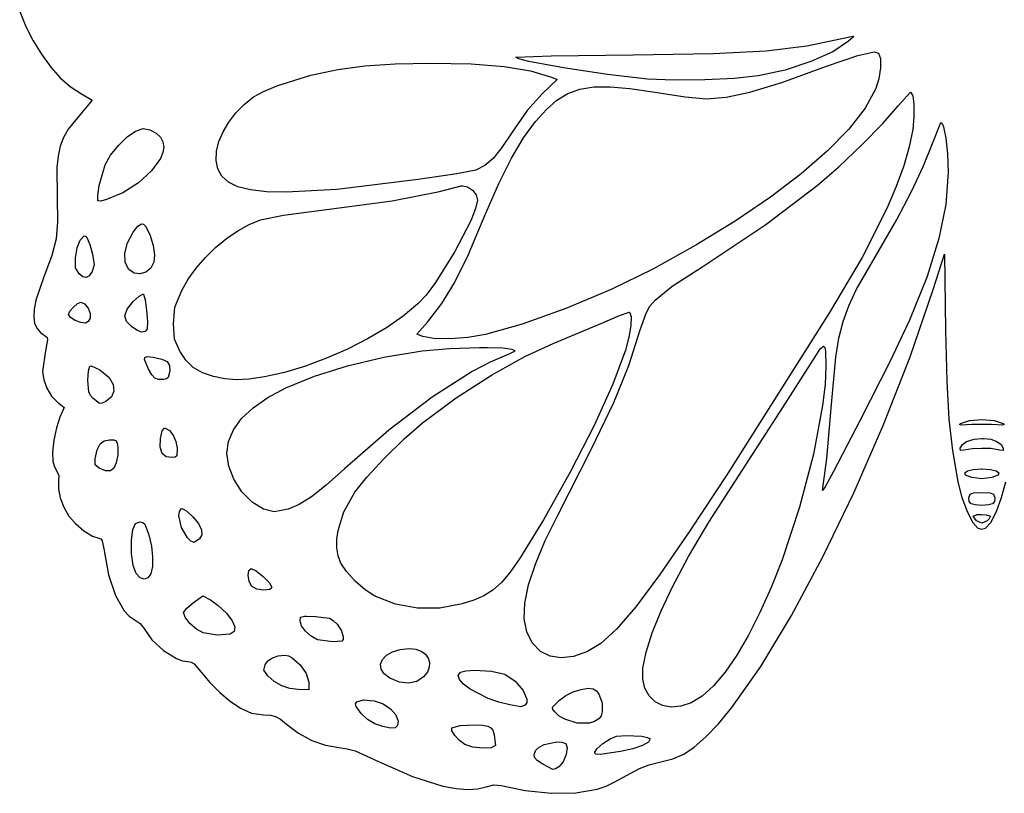
# Model space of a CAD drawing. Extents: x -58 to 268, y 39 to 258.
# Drawn here: x -20 to 108, y 39 to 140 of the extents above; entities that cross this region are included whole.
import ezdxf

# ---------------------------------------------------------------- set-up
doc = ezdxf.new("R2010")
doc.units = 0

msp = doc.modelspace()

# ---------------------------------------------------------------- linework, layer by layer
at = {"layer": 'Layer 1'}
for p, q in [((-20.465568, 141.364289), (-19.660379, 139.425101)), ((-19.660379, 139.425101), (-18.717981, 137.564157)), ((-18.717981, 137.564157), (-17.643197, 135.798479)), ((82.164365, 136.910776), (87.775624, 138.082716)), ((87.634513, 137.500632), (85.568586, 136.130642)), ((88.227721, 138.047786), (87.634513, 137.500632)), ((87.775624, 138.082716), (88.163679, 138.162091)), ((88.163679, 138.162091), (88.275292, 138.148373)), ((88.163679, 138.162091), (88.163679, 138.162091)), ((88.275292, 138.148373), (88.227721, 138.047786)), ((69.961877, 135.898924), (76.862657, 136.235087)), ((76.862657, 136.235087), (82.164365, 136.910776)), ((85.568586, 136.130642), (82.702033, 134.838491)), ((-17.643197, 135.798479), (-16.420315, 134.110536)), ((44.242846, 135.410424), (48.828343, 135.592551)), ((44.615743, 135.188915), (44.242846, 135.410424)), ((45.918952, 134.85895), (44.615743, 135.188915)), ((50.467243, 134.014292), (45.918952, 134.85895)), ((48.828343, 135.592551), (59.553402, 135.745563)), ((59.553402, 135.745563), (69.961877, 135.898924)), ((82.702033, 134.838491), (79.351615, 133.746317)), ((84.750554, 134.228618), (88.812596, 135.630166)), ((88.812596, 135.630166), (90.959443, 136.098341)), ((90.959443, 136.098341), (91.550346, 135.94841)), ((90.959443, 136.098341), (90.959443, 136.098341)), ((91.550346, 135.94841), (91.784018, 135.233955)), ((91.784018, 135.233955), (91.786886, 134.017455)), ((-16.420315, 134.110536), (-15.192157, 132.740421)), ((17.502289, 133.073271), (21.005607, 133.809522)), ((21.005607, 133.809522), (24.560706, 134.295475)), ((24.560706, 134.295475), (28.50243, 134.564996)), ((28.50243, 134.564996), (33.165624, 134.651952)), ((33.165624, 134.651952), (38.399024, 134.548638)), ((33.165624, 134.651952), (33.165624, 134.651952)), ((38.399024, 134.548638), (42.692402, 134.21506)), ((42.692402, 134.21506), (46.151453, 133.639112)), ((46.151453, 133.639112), (48.881874, 132.808688)), ((56.189585, 133.157735), (50.467243, 134.014292)), ((79.351615, 133.746317), (75.834096, 132.976257)), ((78.908744, 132.139029), (84.750554, 134.228618)), ((91.786886, 134.017455), (91.583289, 132.6177)), ((-15.192157, 132.740421), (-13.882036, 131.611695)), ((13.200503, 131.720585), (17.502289, 133.073271)), ((49.631527, 132.508827), (47.67361, 130.656743)), ((48.881874, 132.808688), (49.631527, 132.508827)), ((61.387846, 132.570563), (56.189585, 133.157735)), ((64.871817, 132.419723), (61.387846, 132.570563)), ((68.876412, 132.448857), (64.871817, 132.419723)), ((72.748286, 132.640268), (68.876412, 132.448857)), ((75.834096, 132.976257), (72.748286, 132.640268)), ((91.583289, 132.6177), (91.197568, 131.353479)), ((-13.882036, 131.611695), (-12.413266, 130.647924)), ((11.344186, 130.942419), (13.200503, 131.720585)), ((51.018925, 130.703339), (52.597291, 131.273245)), ((52.597291, 131.273245), (54.409067, 131.555524)), ((54.409067, 131.555524), (56.541755, 131.572003)), ((56.541755, 131.572003), (59.082853, 131.344508)), ((59.082853, 131.344508), (62.11986, 130.894868)), ((74.757826, 130.848871), (78.908744, 132.139029)), ((91.197568, 131.353479), (89.772262, 128.785356)), ((-12.413266, 130.647924), (-11.028613, 129.827716)), ((-11.028613, 129.827716), (-12.307433, 128.257854)), ((8.80364, 129.261987), (10.041039, 130.23341)), ((10.041039, 130.23341), (11.344186, 130.942419)), ((47.67361, 130.656743), (45.713411, 128.484851)), ((48.212432, 128.613339), (49.586472, 129.82398)), ((49.586472, 129.82398), (51.018925, 130.703339)), ((62.11986, 130.894868), (66.329709, 130.273144)), ((66.329709, 130.273144), (69.078402, 130.012924)), ((69.078402, 130.012924), (71.685235, 130.194664)), ((71.685235, 130.194664), (74.757826, 130.848871)), ((94.099166, 129.095702), (95.704304, 130.859591)), ((95.704304, 130.859591), (95.987829, 130.401939)), ((95.704304, 130.859591), (95.704304, 130.859591)), ((95.987829, 130.401939), (96.141454, 129.232022)), ((7.713578, 128.155652), (8.80364, 129.261987)), ((45.713411, 128.484851), (43.748957, 125.638479)), ((46.809304, 127.049591), (48.212432, 128.613339)), ((89.772262, 128.785356), (87.649651, 126.056784)), ((92.087005, 126.784345), (94.099166, 129.095702)), ((96.141454, 129.232022), (96.147059, 127.654396)), ((-12.307433, 128.257854), (-14.141693, 126.029606)), ((6.790328, 126.953382), (7.713578, 128.155652)), ((96.147059, 127.654396), (95.986527, 125.973618)), ((-14.141693, 126.029606), (-14.751119, 124.959423)), ((-5.357711, 125.779591), (-4.378752, 126.141188)), ((-4.378752, 126.141188), (-3.505627, 125.938341)), ((-4.378752, 126.141188), (-4.378752, 126.141188)), ((-3.505627, 125.938341), (-2.688316, 125.507353)), ((6.053366, 125.694153), (6.790328, 126.953382)), ((45.216688, 124.89139), (46.809304, 127.049591)), ((87.649651, 126.056784), (84.862287, 123.194048)), ((89.3547, 123.979946), (92.087005, 126.784345)), ((95.986527, 125.973618), (95.528057, 123.718408)), ((98.552985, 124.156813), (99.673054, 126.908479)), ((99.673054, 126.908479), (99.850444, 126.762938)), ((99.673054, 126.908479), (99.673054, 126.908479)), ((99.850444, 126.762938), (100.021465, 126.351055)), ((100.021465, 126.351055), (100.322549, 124.880461)), ((-14.751119, 124.959423), (-15.184604, 123.81943)), ((-7.596555, 123.906194), (-6.456609, 125.019164)), ((-6.456609, 125.019164), (-5.357711, 125.779591)), ((-2.688316, 125.507353), (-2.123059, 125.000367)), ((-2.123059, 125.000367), (-1.794886, 124.400128)), ((5.522169, 124.41694), (6.053366, 125.694153)), ((43.748957, 125.638479), (42.429691, 123.645801)), ((43.660512, 122.261795), (45.216688, 124.89139)), ((100.322549, 124.880461), (100.532601, 122.801099)), ((-15.184604, 123.81943), (-15.464046, 122.535298)), ((-8.607061, 122.629696), (-7.596555, 123.906194)), ((-1.688822, 123.689382), (-1.799144, 122.990577)), ((-1.794886, 124.400128), (-1.688822, 123.689382)), ((5.21621, 123.16072), (5.522169, 124.41694)), ((42.429691, 123.645801), (41.278861, 122.232353)), ((86.355408, 121.129483), (89.3547, 123.979946)), ((95.528057, 123.718408), (94.811344, 121.252318)), ((97.418562, 121.27069), (98.552985, 124.156813)), ((-15.464046, 122.535298), (-15.611342, 121.032701)), ((-9.317641, 121.378688), (-8.607061, 122.629696)), ((-2.114553, 122.227443), (-3.267284, 120.612197)), ((-1.799144, 122.990577), (-2.114553, 122.227443)), ((5.154967, 121.964468), (5.21621, 123.16072)), ((41.278861, 122.232353), (40.185684, 121.280631)), ((42.029497, 118.956932), (43.660512, 122.261795)), ((84.862287, 123.194048), (81.442719, 120.223434)), ((100.532601, 122.801099), (100.607916, 120.417368)), ((-15.611342, 121.032701), (-15.597086, 117.074799)), ((-10.080015, 118.69046), (-9.317641, 121.378688)), ((5.357914, 120.86716), (5.154967, 121.964468)), ((5.87678, 119.894927), (5.357914, 120.86716)), ((40.185684, 121.280631), (39.039374, 120.673132)), ((83.542291, 118.679938), (86.355408, 121.129483)), ((94.811344, 121.252318), (93.837448, 118.577424)), ((95.833474, 117.896552), (97.418562, 121.27069)), ((-3.267284, 120.612197), (-4.960314, 119.051672)), ((6.745899, 119.114822), (5.87678, 119.894927)), ((31.514433, 119.475307), (20.888956, 118.194868)), ((36.534873, 120.203389), (31.514433, 119.475307)), ((39.039374, 120.673132), (36.534873, 120.203389)), ((81.442719, 120.223434), (77.423497, 117.171229)), ((100.607916, 120.417368), (100.314225, 116.239291)), ((-10.285099, 117.400358), (-10.080015, 118.69046)), ((-4.960314, 119.051672), (-7.006947, 117.753896)), ((7.99336, 118.521953), (6.745899, 119.114822)), ((9.647255, 118.111425), (7.99336, 118.521953)), ((20.888956, 118.194868), (14.286701, 117.817823)), ((34.294513, 117.921466), (37.125554, 118.635841)), ((37.125554, 118.635841), (37.284304, 118.662299)), ((37.284304, 118.662299), (37.939573, 118.507032)), ((37.284304, 118.662299), (37.284304, 118.662299)), ((37.939573, 118.507032), (38.569332, 118.067747)), ((40.21236, 114.772924), (42.029497, 118.956932)), ((76.853986, 113.632282), (83.542291, 118.679938)), ((93.837448, 118.577424), (92.607434, 115.6958)), ((-15.597086, 117.074799), (-15.531231, 113.95607)), ((-10.261322, 116.695563), (-10.285099, 117.400358)), ((-9.124492, 116.867812), (-9.899252, 116.665095)), ((-7.006947, 117.753896), (-9.124492, 116.867812)), ((11.735672, 117.878346), (9.647255, 118.111425)), ((14.286701, 117.817823), (11.735672, 117.878346)), ((28.114484, 116.704894), (34.294513, 117.921466)), ((38.569332, 118.067747), (39.041647, 117.460512)), ((39.041647, 117.460512), (39.224582, 116.801396)), ((77.423497, 117.171229), (72.83717, 114.063718)), ((93.872916, 114.184298), (95.833474, 117.896552)), ((-9.899252, 116.665095), (-10.261322, 116.695563)), ((18.9134, 115.487299), (28.114484, 116.704894)), ((38.989707, 115.699886), (38.360747, 114.107129)), ((39.224582, 116.801396), (38.989707, 115.699886)), ((92.607434, 115.6958), (89.383297, 109.320656)), ((100.314225, 116.239291), (99.416993, 111.782162)), ((10.931803, 114.217299), (13.943041, 114.812822)), ((13.943041, 114.812822), (18.9134, 115.487299)), ((38.007093, 109.631977), (40.21236, 114.772924)), ((-15.531231, 113.95607), (-15.711862, 111.726695)), ((-5.68403, 112.594521), (-5.062682, 113.38568)), ((-5.062682, 113.38568), (-4.57278, 113.705771)), ((-4.57278, 113.705771), (-4.301319, 113.659347)), ((-4.57278, 113.705771), (-4.57278, 113.705771)), ((-4.301319, 113.659347), (-4.045187, 113.412372)), ((-4.045187, 113.412372), (-3.514447, 112.312299)), ((7.987976, 112.793838), (9.473792, 113.619361)), ((9.473792, 113.619361), (10.931803, 114.217299)), ((38.360747, 114.107129), (36.289221, 110.092183)), ((72.83717, 114.063718), (67.716289, 110.927188)), ((68.610971, 108.149521), (76.853986, 113.632282)), ((91.612082, 110.283827), (93.872916, 114.184298)), ((-15.711862, 111.726695), (-16.278282, 109.569636)), ((-12.563197, 111.553827), (-12.069308, 112.144729)), ((-12.069308, 112.144729), (-11.897049, 112.089296)), ((-12.069308, 112.144729), (-12.069308, 112.144729)), ((-11.897049, 112.089296), (-11.681252, 111.827229)), ((-11.681252, 111.827229), (-11.314215, 111.009606)), ((-6.399618, 111.231085), (-5.68403, 112.594521)), ((-3.514447, 112.312299), (-3.051581, 110.861857)), ((5.088417, 110.599208), (6.513228, 111.775523)), ((6.513228, 111.775523), (7.987976, 112.793838)), ((99.416993, 111.782162), (97.858452, 106.822809)), ((-13.198197, 109.27841), (-12.960633, 110.563276)), ((-12.960633, 110.563276), (-12.563197, 111.553827)), ((-11.314215, 111.009606), (-10.958058, 109.763479)), ((-6.741467, 109.858024), (-6.399618, 111.231085)), ((-3.051581, 110.861857), (-2.874211, 109.665535)), ((3.752415, 109.299685), (5.088417, 110.599208)), ((67.716289, 110.927188), (62.093402, 107.787924)), ((-16.278282, 109.569636), (-17.369794, 106.667854)), ((-13.184191, 107.946957), (-13.198197, 109.27841)), ((-10.958058, 109.763479), (-10.753648, 108.370526)), ((-6.691299, 108.642742), (-6.741467, 109.858024)), ((-2.874211, 109.665535), (-2.981682, 108.696779)), ((2.544092, 107.911748), (3.752415, 109.299685)), ((36.289221, 110.092183), (33.747302, 106.045177)), ((36.238136, 106.007735), (38.007093, 109.631977)), ((89.383297, 109.320656), (85.147429, 102.143479)), ((88.628761, 105.095862), (91.612082, 110.283827)), ((98.667638, 105.142091), (100.131666, 109.763479)), ((100.131666, 109.763479), (100.272777, 99.779868)), ((-12.704308, 107.170563), (-13.184191, 107.946957)), ((-10.753648, 108.370526), (-11.019794, 107.496882)), ((-6.230836, 107.752646), (-6.691299, 108.642742)), ((-3.373336, 107.929035), (-4.018115, 107.377155)), ((-2.981682, 108.696779), (-3.373336, 107.929035)), ((1.50232, 106.470188), (2.544092, 107.911748)), ((64.633935, 105.568983), (68.610971, 108.149521)), ((-17.369794, 106.667854), (-18.352532, 103.74115)), ((-12.211308, 106.777464), (-12.704308, 107.170563)), ((-11.795154, 106.695377), (-12.211308, 106.777464)), ((-11.412448, 106.932463), (-11.795154, 106.695377)), ((-11.019794, 107.496882), (-11.412448, 106.932463)), ((-5.529319, 107.284307), (-6.230836, 107.752646)), ((-4.764261, 107.160694), (-5.529319, 107.284307)), ((-4.018115, 107.377155), (-4.764261, 107.160694)), ((62.093402, 107.787924), (56.668769, 105.135511)), ((97.858452, 106.822809), (95.580832, 101.138063)), ((0.66597, 105.009799), (1.50232, 106.470188)), ((33.747302, 106.045177), (32.530352, 104.412345)), ((34.579954, 103.297841), (36.238136, 106.007735)), ((62.391458, 103.76914), (64.633935, 105.568983)), ((-5.657572, 103.56341), (-4.903551, 104.267285)), ((-4.903551, 104.267285), (-4.396391, 104.551188)), ((-4.396391, 104.551188), (-4.334655, 104.533549)), ((-4.396391, 104.551188), (-4.396391, 104.551188)), ((-4.334655, 104.533549), (-4.110363, 103.798198)), ((-0.239889, 102.823023), (0.66597, 105.009799)), ((32.530352, 104.412345), (31.472291, 103.254729)), ((56.668769, 105.135511), (50.769079, 102.654489)), ((87.638625, 102.994084), (88.628761, 105.095862)), ((95.645278, 96.34418), (98.667638, 105.142091)), ((-18.352532, 103.74115), (-18.583026, 102.579515)), ((-13.917175, 102.314025), (-13.466237, 102.847517)), ((-13.466237, 102.847517), (-12.929786, 103.295779)), ((-12.929786, 103.295779), (-12.483822, 103.484035)), ((-12.483822, 103.484035), (-11.993602, 103.253286)), ((-12.483822, 103.484035), (-12.483822, 103.484035)), ((-11.993602, 103.253286), (-11.5452, 102.696725)), ((-6.44644, 102.559792), (-5.657572, 103.56341)), ((-4.110363, 103.798198), (-3.910567, 102.412244)), ((-0.418822, 100.679452), (-0.239889, 102.823023)), ((31.472291, 103.254729), (29.562623, 101.681838)), ((32.707013, 100.899938), (34.579954, 103.297841)), ((61.212626, 102.06046), (61.711018, 102.946501)), ((61.711018, 102.946501), (62.391458, 103.76914)), ((86.904998, 100.962627), (87.638625, 102.994084)), ((-18.583026, 102.579515), (-18.638591, 101.594631)), ((-18.638591, 101.594631), (-18.518469, 100.7682)), ((-14.1066, 101.870077), (-13.917175, 102.314025)), ((-13.846793, 101.50125), (-14.1066, 101.870077)), ((-13.227837, 101.109134), (-13.846793, 101.50125)), ((-11.5452, 102.696725), (-11.259633, 102.017882)), ((-11.259633, 102.017882), (-11.257919, 101.420285)), ((-6.739439, 101.724968), (-6.44644, 102.559792)), ((-6.540011, 100.984748), (-6.739439, 101.724968)), ((-3.910567, 102.412244), (-3.799342, 100.960258)), ((29.562623, 101.681838), (27.347433, 100.154553)), ((50.769079, 102.654489), (45.078929, 100.612494)), ((55.443541, 100.750007), (57.768458, 101.769241)), ((57.768458, 101.769241), (59.006596, 102.187577)), ((59.006596, 102.187577), (59.041874, 102.187577)), ((59.006596, 102.187577), (59.006596, 102.187577)), ((59.041874, 102.187577), (59.256635, 101.614209)), ((59.256635, 101.614209), (59.228662, 100.456982)), ((60.426527, 99.75341), (61.212626, 102.06046)), ((85.147429, 102.143479), (71.821245, 81.108156)), ((-18.518469, 100.7682), (-18.221901, 100.081928)), ((-12.490433, 100.815266), (-13.227837, 101.109134)), ((-11.87528, 100.741188), (-12.490433, 100.815266)), ((-11.532839, 100.966493), (-11.87528, 100.741188)), ((-11.257919, 101.420285), (-11.532839, 100.966493)), ((-5.8516, 100.264938), (-6.540011, 100.984748)), ((-5.113909, 99.773844), (-5.8516, 100.264938)), ((-3.799342, 100.960258), (-3.840766, 100.026813)), ((-0.269787, 98.668303), (-0.418822, 100.679452)), ((27.347433, 100.154553), (24.895103, 98.70531)), ((31.331179, 99.303618), (32.707013, 100.899938)), ((45.078929, 100.612494), (40.282916, 99.27716)), ((49.111179, 98.077716), (55.443541, 100.750007)), ((59.228662, 100.456982), (58.979412, 98.923716)), ((86.369495, 98.808129), (86.904998, 100.962627)), ((95.580832, 101.138063), (93.029262, 95.803734)), ((-18.221901, 100.081928), (-17.748128, 99.517518)), ((-17.748128, 99.517518), (-17.096391, 99.056674)), ((-17.096391, 99.056674), (-16.897314, 98.879412)), ((-16.897314, 98.879412), (-16.829811, 98.572241)), ((-4.520174, 99.56862), (-5.113909, 99.773844)), ((-4.089443, 99.652024), (-4.520174, 99.56862)), ((-3.840766, 100.026813), (-4.089443, 99.652024)), ((32.107291, 99.012577), (31.331179, 99.303618)), ((33.544264, 98.758278), (32.107291, 99.012577)), ((37.970896, 98.901603), (35.611739, 98.724964)), ((40.282916, 99.27716), (37.970896, 98.901603)), ((58.979412, 98.923716), (58.530346, 97.222229)), ((58.966861, 95.213188), (60.426527, 99.75341)), ((100.272777, 99.779868), (100.423461, 93.186834)), ((-16.829811, 98.572241), (-17.087572, 97.134035)), ((0.401387, 97.081118), (-0.269787, 98.668303)), ((24.895103, 98.70531), (22.274018, 97.366546)), ((35.611739, 98.724964), (33.544264, 98.758278)), ((45.393346, 96.399877), (49.111179, 98.077716)), ((83.941946, 97.399315), (84.353679, 97.742577)), ((84.353679, 97.742577), (84.514854, 97.574127)), ((84.353679, 97.742577), (84.353679, 97.742577)), ((85.973735, 96.337231), (86.369495, 98.808129)), ((-17.087572, 97.134035), (-17.484447, 94.452924)), ((-4.1338, 96.291142), (-3.840766, 96.393202)), ((-3.840766, 96.393202), (-3.064655, 96.313827)), ((-3.840766, 96.393202), (-3.840766, 96.393202)), ((-3.064655, 96.313827), (-1.914671, 96.071513)), ((1.197637, 95.911053), (0.401387, 97.081118)), ((22.274018, 97.366546), (19.55256, 96.170697)), ((22.282583, 95.205208), (27.034259, 96.31235)), ((27.034259, 96.31235), (32.036735, 97.134035)), ((32.036735, 97.134035), (35.59793, 97.448706)), ((35.59793, 97.448706), (39.497985, 97.583827)), ((39.497985, 97.583827), (40.521041, 97.583827)), ((39.497985, 97.583827), (39.497985, 97.583827)), ((40.521041, 97.583827), (42.554884, 97.516455)), ((43.008124, 96.587229), (40.881597, 95.677931)), ((41.050892, 93.961195), (45.393346, 96.399877)), ((42.554884, 97.516455), (43.713679, 97.345702)), ((44.071657, 97.057093), (43.008124, 96.587229)), ((43.713679, 97.345702), (44.044182, 97.196729)), ((44.044182, 97.196729), (44.071657, 97.057093)), ((58.530346, 97.222229), (56.873638, 92.791545)), ((79.458888, 90.360702), (83.286527, 96.366743)), ((83.286527, 96.366743), (83.941946, 97.399315)), ((84.514854, 97.574127), (84.611597, 97.087014)), ((84.611597, 97.087014), (84.671179, 95.105563)), ((85.367916, 89.672785), (85.973735, 96.337231)), ((92.142462, 87.416174), (95.645278, 96.34418)), ((-11.495374, 94.533698), (-11.328475, 95.132021)), ((-11.328475, 95.132021), (-11.143266, 95.167299)), ((-11.143266, 95.167299), (-10.006561, 94.685836)), ((-11.143266, 95.167299), (-11.143266, 95.167299)), ((-4.193817, 96.010194), (-4.1338, 96.291142)), ((-3.673197, 94.752785), (-4.193817, 96.010194)), ((-1.914671, 96.071513), (-1.234193, 95.743573)), ((-1.234193, 95.743573), (-0.92655, 95.248763)), ((-0.92655, 95.248763), (-0.895072, 94.505841)), ((2.167667, 94.992278), (1.197637, 95.911053)), ((16.799114, 95.150199), (14.082063, 94.337491)), ((19.55256, 96.170697), (16.799114, 95.150199)), ((17.962983, 93.860831), (22.282583, 95.205208)), ((40.881597, 95.677931), (38.532114, 94.445535)), ((57.002657, 90.389406), (58.966861, 95.213188)), ((84.671179, 95.105563), (84.560958, 92.744271)), ((93.029262, 95.803734), (89.157053, 88.122482)), ((-17.484447, 94.452924), (-17.330083, 93.372321)), ((-11.5666, 93.297577), (-11.495374, 94.533698)), ((-10.006561, 94.685836), (-8.814933, 93.667993)), ((-3.251557, 94.024288), (-3.673197, 94.752785)), ((-2.843897, 93.600929), (-3.251557, 94.024288)), ((-0.895072, 94.505841), (-1.095435, 93.646225)), ((3.354784, 94.293305), (2.167667, 94.992278)), ((4.802289, 93.782646), (3.354784, 94.293305)), ((6.271437, 93.475324), (4.802289, 93.782646)), ((11.469789, 93.765007), (9.42503, 93.46689)), ((14.082063, 94.337491), (11.469789, 93.765007)), ((14.256734, 92.327438), (17.962983, 93.860831)), ((38.532114, 94.445535), (33.315967, 91.117651)), ((36.472175, 90.996677), (41.050892, 93.961195)), ((-17.330083, 93.372321), (-16.912961, 92.261331)), ((-11.436174, 91.793337), (-11.5666, 93.297577)), ((-8.814933, 93.667993), (-8.284201, 92.76224)), ((-8.284201, 92.76224), (-8.180638, 91.898123)), ((-2.354794, 93.418358), (-2.843897, 93.600929)), ((-1.688822, 93.412229), (-2.354794, 93.418358)), ((-1.323133, 93.478759), (-1.688822, 93.412229)), ((-1.095435, 93.646225), (-1.323133, 93.478759)), ((7.752298, 93.370201), (6.271437, 93.475324)), ((9.42503, 93.46689), (7.752298, 93.370201)), ((56.873638, 92.791545), (54.439581, 87.422993)), ((84.560958, 92.744271), (84.242409, 89.996863)), ((100.423461, 93.186834), (100.699221, 88.233849)), ((-16.912961, 92.261331), (-16.296513, 91.249541)), ((-16.296513, 91.249541), (-15.544169, 90.466535)), ((-11.223914, 91.334254), (-11.436174, 91.793337)), ((-10.869863, 90.916327), (-11.223914, 91.334254)), ((-8.180638, 91.898123), (-8.495647, 91.138421)), ((11.894425, 91.051757), (14.256734, 92.327438)), ((-15.544169, 90.466535), (-14.653405, 89.769799)), ((-10.056559, 90.269556), (-10.869863, 90.916327)), ((-9.714917, 90.3084), (-10.056559, 90.269556)), ((-9.220627, 90.54591), (-9.714917, 90.3084)), ((-8.495647, 91.138421), (-9.220627, 90.54591)), ((9.963938, 89.713878), (11.894425, 91.051757)), ((33.315967, 91.117651), (27.663051, 86.81598)), ((32.045554, 87.741327), (36.472175, 90.996677)), ((54.080301, 84.265838), (57.002657, 90.389406)), ((69.419223, 74.831254), (79.458888, 90.360702)), ((84.242409, 89.996863), (83.053012, 83.664811)), ((-14.653405, 89.769799), (-15.21785, 88.48216)), ((8.46541, 88.314057), (9.963938, 89.713878)), ((84.799386, 83.114725), (85.367916, 89.672785)), ((-15.21785, 88.48216), (-15.671182, 87.127427)), ((7.398977, 86.852548), (8.46541, 88.314057)), ((29.666685, 85.683268), (32.045554, 87.741327)), ((54.439581, 87.422993), (51.378615, 81.428678)), ((89.157053, 88.122482), (85.654668, 81.39718)), ((88.301701, 78.638324), (92.142462, 87.416174)), ((100.699221, 88.233849), (101.165249, 84.130419)), ((102.101754, 87.536464), (102.221874, 87.670771)), ((102.290022, 87.468663), (102.101754, 87.536464)), ((102.221874, 87.670771), (103.397981, 88.058356)), ((103.721179, 87.520841), (102.290022, 87.468663)), ((103.397981, 88.058356), (104.999999, 88.199938)), ((104.988659, 87.557323), (103.721179, 87.520841)), ((106.278818, 87.520841), (104.988659, 87.557323)), ((104.999999, 88.199938), (106.602016, 88.058356)), ((104.999999, 88.199938), (104.999999, 88.199938)), ((107.709975, 87.468663), (106.278818, 87.520841)), ((106.602016, 88.058356), (107.778124, 87.670771)), ((107.898244, 87.536464), (107.709975, 87.468663)), ((107.778124, 87.670771), (107.898244, 87.536464)), ((-15.671182, 87.127427), (-16.012855, 85.501374)), ((-2.112155, 85.704035), (-1.897317, 86.730505)), ((-1.897317, 86.730505), (-1.591808, 87.071049)), ((-1.591808, 87.071049), (-1.477155, 87.062229)), ((-1.591808, 87.071049), (-1.591808, 87.071049)), ((-1.477155, 87.062229), (-0.940889, 86.760458)), ((-0.940889, 86.760458), (-0.4584, 86.144959)), ((-0.4584, 86.144959), (-0.097232, 85.331046)), ((6.764777, 85.329606), (7.398977, 86.852548)), ((27.663051, 86.81598), (21.876734, 81.752924)), ((-16.012855, 85.501374), (-16.190741, 83.92594)), ((-10.355455, 84.230684), (-9.973445, 85.000483)), ((-9.973445, 85.000483), (-9.444331, 85.429732)), ((-9.444331, 85.429732), (-8.735558, 85.562924)), ((-8.735558, 85.562924), (-8.192259, 85.538249)), ((-8.735558, 85.562924), (-8.735558, 85.562924)), ((-8.192259, 85.538249), (-7.885988, 85.414811)), ((-7.885988, 85.414811), (-7.735508, 85.118484)), ((-7.735508, 85.118484), (-7.659586, 84.575146)), ((-2.140647, 84.57395), (-2.112155, 85.704035)), ((-0.097232, 85.331046), (0.075067, 84.434035)), ((6.562947, 83.745486), (6.764777, 85.329606)), ((27.089308, 83.171813), (29.666685, 85.683268)), ((102.197299, 84.451047), (102.487345, 84.923603)), ((102.487345, 84.923603), (103.024443, 85.342438)), ((103.024443, 85.342438), (103.995535, 85.637924)), ((103.995535, 85.637924), (104.999999, 85.704035)), ((104.999999, 85.704035), (105.211666, 85.695216)), ((104.999999, 85.704035), (104.999999, 85.704035)), ((105.211666, 85.695216), (105.211666, 85.704035)), ((105.211666, 85.704035), (106.159532, 85.608339)), ((106.159532, 85.608339), (106.975554, 85.342438)), ((106.975554, 85.342438), (107.512652, 84.923603)), ((107.512652, 84.923603), (107.802698, 84.451047)), ((-16.190741, 83.92594), (-16.152711, 82.723063)), ((-10.622919, 83.075841), (-10.355455, 84.230684)), ((-7.685109, 83.566645), (-7.880072, 82.529035)), ((-7.659586, 84.575146), (-7.685109, 83.566645)), ((-1.882733, 83.769334), (-2.140647, 84.57395)), ((-1.353679, 83.312502), (-1.882733, 83.769334)), ((0.021223, 83.475196), (-0.184259, 83.302909)), ((0.075067, 84.434035), (0.021223, 83.475196)), ((6.793623, 82.100442), (6.562947, 83.745486)), ((49.746179, 75.826257), (54.080301, 84.265838)), ((83.053012, 83.664811), (81.248359, 76.751642)), ((101.165249, 84.130419), (101.886735, 80.086049)), ((102.223811, 84.133145), (102.197299, 84.451047)), ((102.636388, 84.178271), (102.223811, 84.133145)), ((103.808295, 84.385649), (102.636388, 84.178271)), ((104.999999, 84.416396), (103.808295, 84.385649)), ((106.193224, 84.392611), (104.999999, 84.416396)), ((107.36361, 84.178271), (106.193224, 84.392611)), ((107.776186, 84.133145), (107.36361, 84.178271)), ((107.802698, 84.451047), (107.776186, 84.133145)), ((-16.152711, 82.723063), (-15.933121, 82.009308)), ((-10.621219, 82.264663), (-10.622919, 83.075841)), ((-10.111391, 81.832299), (-10.621219, 82.264663)), ((-7.880072, 82.529035), (-8.190068, 81.848901)), ((-0.568752, 83.225771), (-1.353679, 83.312502)), ((-0.184259, 83.302909), (-0.568752, 83.225771)), ((24.785194, 80.689542), (27.089308, 83.171813)), ((84.212568, 78.930702), (84.799386, 83.114725)), ((-15.933121, 82.009308), (-15.614725, 81.453063)), ((-15.614725, 81.453063), (-15.373555, 80.897183)), ((-15.373555, 80.897183), (-15.394238, 80.156604)), ((-9.261042, 81.515733), (-10.111391, 81.832299)), ((-8.635496, 81.5162), (-9.261042, 81.515733)), ((-8.190068, 81.848901), (-8.635496, 81.5162)), ((7.456942, 80.394729), (6.793623, 82.100442)), ((21.876734, 81.752924), (19.496353, 79.612623)), ((51.378615, 81.428678), (47.841179, 75.120702)), ((71.821245, 81.108156), (66.932075, 73.669216)), ((85.654668, 81.39718), (84.570429, 79.425159)), ((102.770731, 81.258261), (103.122875, 81.513064)), ((102.874513, 80.941535), (102.770731, 81.258261)), ((103.693862, 80.614993), (102.874513, 80.941535)), ((103.122875, 81.513064), (103.875594, 81.684949)), ((103.875594, 81.684949), (104.973541, 81.752924)), ((104.973541, 81.752924), (105.026457, 81.752924)), ((104.973541, 81.752924), (104.973541, 81.752924)), ((105.026457, 81.752924), (106.124403, 81.684949)), ((106.124403, 81.684949), (106.877123, 81.513064)), ((107.125485, 80.941535), (106.305924, 80.615146)), ((106.877123, 81.513064), (107.229267, 81.258261)), ((107.229267, 81.258261), (107.125485, 80.941535)), ((-15.394238, 80.156604), (-15.424064, 79.162404)), ((8.52375, 78.762396), (7.456942, 80.394729)), ((19.496353, 79.612623), (17.586543, 78.102713)), ((23.226109, 78.719035), (24.785194, 80.689542)), ((101.886735, 80.086049), (102.413962, 78.037748)), ((104.999999, 80.438827), (103.693862, 80.614993)), ((106.305924, 80.615146), (104.999999, 80.438827)), ((107.586035, 78.037748), (108.113263, 80.086049)), ((-15.424064, 79.162404), (-15.186974, 77.997962)), ((9.859461, 77.427038), (8.52375, 78.762396)), ((21.824177, 76.169187), (23.226109, 78.719035)), ((84.287494, 78.967431), (84.212568, 78.930702)), ((84.265507, 70.290885), (88.301701, 78.638324)), ((84.570429, 79.425159), (84.287494, 78.967431)), ((103.297846, 77.969382), (103.465703, 78.458891)), ((103.465703, 78.458891), (103.897249, 78.648216)), ((103.897249, 78.648216), (104.999999, 78.657299)), ((104.999999, 78.657299), (106.093882, 78.642418)), ((104.999999, 78.657299), (104.999999, 78.657299)), ((106.093882, 78.642418), (106.508929, 78.459194)), ((106.508929, 78.459194), (106.702152, 77.969382)), ((-15.186974, 77.997962), (-14.716173, 76.775133)), ((11.31242, 76.510578), (9.859461, 77.427038)), ((15.98518, 77.108221), (14.530137, 76.514174)), ((17.586543, 78.102713), (15.98518, 77.108221)), ((102.413962, 78.037748), (103.086845, 76.197209)), ((103.363357, 77.503157), (103.297846, 77.969382)), ((103.614391, 77.212774), (103.363357, 77.503157)), ((104.13269, 77.055957), (103.614391, 77.212774)), ((104.999999, 76.990424), (104.13269, 77.055957)), ((105.867307, 77.055957), (104.999999, 76.990424)), ((106.385607, 77.212774), (105.867307, 77.055957)), ((106.63664, 77.503157), (106.385607, 77.212774)), ((106.702152, 77.969382), (106.63664, 77.503157)), ((106.913153, 76.197209), (107.586035, 78.037748)), ((-14.716173, 76.775133), (-14.044863, 75.605771)), ((0.297889, 75.613452), (0.353329, 76.190769)), ((0.353329, 76.190769), (0.604234, 76.549452)), ((0.604234, 76.549452), (0.701248, 76.57591)), ((0.701248, 76.57591), (1.311236, 76.260767)), ((0.701248, 76.57591), (0.701248, 76.57591)), ((1.311236, 76.260767), (2.114703, 75.51838)), ((12.73097, 76.134938), (11.31242, 76.510578)), ((14.530137, 76.514174), (12.73097, 76.134938)), ((21.045914, 73.728866), (21.824177, 76.169187)), ((48.061544, 72.400616), (49.746179, 75.826257)), ((81.248359, 76.751642), (78.973818, 69.899591)), ((103.086845, 76.197209), (103.812312, 74.78194)), ((103.862291, 75.605771), (104.39085, 75.796053)), ((104.39085, 75.796053), (104.975987, 75.823525)), ((104.975987, 75.823525), (105.580154, 75.779898)), ((105.580154, 75.779898), (106.137707, 75.605771)), ((106.187686, 74.78194), (106.913153, 76.197209)), ((-14.044863, 75.605771), (-13.184809, 74.620179)), ((-13.184809, 74.620179), (-12.079411, 73.688262)), ((-5.719308, 73.850702), (-5.37597, 74.639981)), ((-5.37597, 74.639981), (-4.775627, 74.838479)), ((-4.775627, 74.838479), (-4.400798, 74.781409)), ((-4.775627, 74.838479), (-4.775627, 74.838479)), ((-4.400798, 74.781409), (-4.128241, 74.545179)), ((-4.128241, 74.545179), (-3.62028, 73.145146)), ((0.6468, 74.131421), (0.297889, 75.613452)), ((2.114703, 75.51838), (2.850853, 74.616841)), ((2.850853, 74.616841), (3.258887, 73.824243)), ((47.841179, 75.120702), (44.730767, 70.046027)), ((66.761519, 70.335767), (69.419223, 74.831254)), ((103.812312, 74.78194), (104.497291, 74.009452)), ((104.311732, 74.989955), (103.862291, 75.605771)), ((105.008818, 74.697368), (104.311732, 74.989955)), ((105.709248, 74.990164), (105.008818, 74.697368)), ((105.502707, 74.009452), (106.187686, 74.78194)), ((105.974969, 75.241107), (105.709248, 74.990164)), ((106.137707, 75.605771), (105.974969, 75.241107)), ((106.137707, 75.605771), (106.137707, 75.605771)), ((-12.079411, 73.688262), (-10.977782, 72.994109)), ((-5.898647, 72.437727), (-5.719308, 73.850702)), ((1.397762, 72.760386), (0.6468, 74.131421)), ((3.258887, 73.824243), (3.275598, 73.155868)), ((20.895168, 72.573173), (21.045914, 73.728866)), ((66.932075, 73.669216), (63.003505, 67.971751)), ((104.497291, 74.009452), (104.950881, 73.890094)), ((104.950881, 73.890094), (105.502707, 74.009452)), ((-10.977782, 72.994109), (-10.12903, 72.721813)), ((-10.12903, 72.721813), (-9.889068, 72.645385)), ((-9.889068, 72.645385), (-9.71077, 72.382773)), ((-9.71077, 72.382773), (-9.458752, 71.099035)), ((-5.864571, 70.746043), (-5.898647, 72.437727)), ((-3.62028, 73.145146), (-3.296691, 71.681959)), ((1.844884, 72.321811), (1.397762, 72.760386)), ((2.297567, 72.157368), (1.844884, 72.321811)), ((2.967845, 72.624799), (2.297567, 72.157368)), ((3.275598, 73.155868), (2.967845, 72.624799)), ((20.905751, 71.472935), (20.895168, 72.573173)), ((46.779768, 69.338158), (48.061544, 72.400616)), ((-9.458752, 71.099035), (-8.875667, 67.922833)), ((-5.64762, 69.173529), (-5.864571, 70.746043)), ((-3.296691, 71.681959), (-3.143706, 70.278852)), ((21.079468, 70.437511), (20.905751, 71.472935)), ((-3.143706, 70.278852), (-3.167271, 69.043301)), ((21.418123, 69.476257), (21.079468, 70.437511)), ((22.147229, 68.357429), (21.418123, 69.476257)), ((44.730767, 70.046027), (43.485989, 68.294076)), ((45.899451, 66.627751), (46.779768, 69.338158)), ((64.606943, 66.283618), (66.761519, 70.335767)), ((78.973818, 69.899591), (77.549777, 66.305045)), ((80.176394, 62.654108), (84.265507, 70.290885)), ((-5.278336, 68.118063), (-5.64762, 69.173529)), ((-4.76266, 67.567683), (-5.278336, 68.118063)), ((-3.373336, 68.082785), (-3.73442, 67.548688)), ((-3.167271, 69.043301), (-3.373336, 68.082785)), ((9.318177, 67.868302), (9.416083, 68.504237)), ((9.416083, 68.504237), (9.741178, 68.770702)), ((9.741178, 68.770702), (10.393952, 68.46242)), ((9.741178, 68.770702), (9.741178, 68.770702)), ((10.393952, 68.46242), (11.289601, 67.746505)), ((23.279159, 67.124815), (22.147229, 68.357429)), ((43.485989, 68.294076), (42.344251, 66.958048)), ((-8.875667, 67.922833), (-7.972161, 65.242851)), ((-4.222775, 67.377439), (-4.76266, 67.567683)), ((-3.73442, 67.548688), (-4.222775, 67.377439)), ((9.442796, 67.108098), (9.318177, 67.868302)), ((9.785275, 66.468827), (9.442796, 67.108098)), ((11.289601, 67.746505), (12.081316, 66.936351)), ((12.081316, 66.936351), (12.422289, 66.345354)), ((24.591821, 65.99195), (23.279159, 67.124815)), ((42.344251, 66.958048), (41.22762, 65.957191)), ((63.003505, 67.971751), (59.869023, 63.782511)), ((10.439018, 66.097255), (9.785275, 66.468827)), ((11.318635, 65.942501), (10.439018, 66.097255)), ((12.090826, 66.020042), (11.318635, 65.942501)), ((12.33248, 66.150759), (12.090826, 66.020042)), ((12.422289, 66.345354), (12.33248, 66.150759)), ((25.863123, 65.172368), (24.591821, 65.99195)), ((41.22762, 65.957191), (40.058162, 65.210753)), ((45.419194, 64.258264), (45.899451, 66.627751)), ((63.166141, 63.245161), (64.606943, 66.283618)), ((77.549777, 66.305045), (76.074853, 63.0187)), ((-7.972161, 65.242851), (-6.828582, 63.242003)), ((1.320433, 63.602241), (2.200553, 64.343341)), ((2.200553, 64.343341), (3.417637, 65.225285)), ((3.417637, 65.225285), (4.405414, 64.687299)), ((3.417637, 65.225285), (3.417637, 65.225285)), ((4.405414, 64.687299), (5.427687, 63.954922)), ((28.548161, 64.1346), (25.863123, 65.172368)), ((38.757942, 64.637984), (37.249027, 64.158132)), ((40.058162, 65.210753), (38.757942, 64.637984)), ((45.337597, 62.218566), (45.419194, 64.258264)), ((-6.828582, 63.242003), (-6.191875, 62.553414)), ((0.904095, 63.046882), (1.320433, 63.602241)), ((1.099378, 62.409334), (0.904095, 63.046882)), ((5.427687, 63.954922), (6.504442, 62.941049)), ((6.504442, 62.941049), (7.26232, 61.961362)), ((31.400468, 63.613818), (28.548161, 64.1346)), ((34.330579, 63.618753), (31.400468, 63.613818)), ((37.249027, 64.158132), (34.330579, 63.618753)), ((59.869023, 63.782511), (57.362119, 60.868242)), ((62.02024, 60.394132), (63.166141, 63.245161)), ((76.074853, 63.0187), (74.566097, 60.067341)), ((-6.191875, 62.553414), (-5.52528, 62.103202)), ((-5.52528, 62.103202), (-4.758228, 61.581173)), ((1.733454, 61.599985), (1.099378, 62.409334)), ((7.26232, 61.961362), (7.601454, 61.146254)), ((16.091178, 61.944452), (16.169121, 62.413525)), ((16.289317, 61.303984), (16.091178, 61.944452)), ((16.169121, 62.413525), (16.673262, 62.570632)), ((16.673262, 62.570632), (16.955484, 62.570632)), ((16.673262, 62.570632), (16.673262, 62.570632)), ((16.955484, 62.570632), (18.102012, 62.517716)), ((18.102012, 62.517716), (19.923894, 62.280172)), ((19.923894, 62.280172), (20.427552, 61.992005)), ((20.427552, 61.992005), (20.924234, 61.49466)), ((45.653259, 60.497524), (45.337597, 62.218566)), ((76.176875, 56.008247), (80.176394, 62.654108)), ((-4.758228, 61.581173), (-4.2641, 60.974313)), ((-4.2641, 60.974313), (-3.230433, 59.456432)), ((2.590056, 60.846012), (1.733454, 61.599985)), ((3.452914, 60.374591), (2.590056, 60.846012)), ((5.281093, 60.065831), (3.452914, 60.374591)), ((7.51335, 60.542832), (6.989512, 60.198202)), ((7.601454, 61.146254), (7.51335, 60.542832)), ((16.807698, 60.599074), (16.289317, 61.303984)), ((17.532263, 59.953901), (16.807698, 60.599074)), ((20.924234, 61.49466), (21.497738, 60.644474)), ((21.497738, 60.644474), (21.735623, 59.880702)), ((46.364781, 59.084006), (45.653259, 60.497524)), ((57.362119, 60.868242), (55.316282, 58.995691)), ((61.21519, 57.857446), (62.02024, 60.394132)), ((-3.230433, 59.456432), (-1.713005, 58.064957)), ((6.989512, 60.198202), (5.281093, 60.065831)), ((18.348956, 59.492646), (17.532263, 59.953901)), ((20.395067, 59.192785), (18.348956, 59.492646)), ((21.531954, 59.286478), (20.395067, 59.192785)), ((21.701139, 59.496338), (21.531954, 59.286478)), ((21.735623, 59.880702), (21.701139, 59.496338)), ((47.470763, 57.966882), (46.364781, 59.084006)), ((74.566097, 60.067341), (73.040561, 57.477758)), ((-1.713005, 58.064957), (-0.037964, 57.045573)), ((27.367866, 57.479237), (28.141491, 57.923838)), ((28.141491, 57.923838), (29.13935, 58.22052)), ((29.13935, 58.22052), (30.334582, 58.328479)), ((30.334582, 58.328479), (31.189969, 58.237182)), ((30.334582, 58.328479), (30.334582, 58.328479)), ((31.189969, 58.237182), (31.897048, 57.982545)), ((31.897048, 57.982545), (32.441162, 57.59345)), ((48.71471, 57.323994), (47.470763, 57.966882)), ((53.564999, 57.931604), (51.770649, 57.307136)), ((55.316282, 58.995691), (53.564999, 57.931604)), ((60.796943, 55.762021), (61.21519, 57.857446)), ((-0.037964, 57.045573), (0.756739, 56.752192)), ((0.756739, 56.752192), (1.46854, 56.643966)), ((1.46854, 56.643966), (1.875245, 56.573032)), ((1.875245, 56.573032), (2.271889, 56.344407)), ((11.531525, 56.220632), (11.90969, 56.747619)), ((11.90969, 56.747619), (12.486608, 57.144493)), ((12.486608, 57.144493), (13.227599, 57.394731)), ((13.227599, 57.394731), (14.097984, 57.481813)), ((14.097984, 57.481813), (14.572383, 57.385434)), ((14.097984, 57.481813), (14.097984, 57.481813)), ((14.572383, 57.385434), (15.085765, 57.11995)), ((15.085765, 57.11995), (16.10343, 56.223599)), ((26.600765, 56.309491), (26.845337, 56.92752)), ((26.845337, 56.92752), (27.367866, 57.479237)), ((32.441162, 57.59345), (32.807657, 57.098778)), ((32.807657, 57.098778), (32.981874, 56.527411)), ((32.981874, 56.527411), (32.949159, 55.908229)), ((50.150946, 57.104339), (48.71471, 57.323994)), ((51.770649, 57.307136), (50.150946, 57.104339)), ((73.040561, 57.477758), (71.515297, 55.276737)), ((2.271889, 56.344407), (3.214789, 55.276952)), ((3.214789, 55.276952), (4.328638, 53.923593)), ((11.38107, 55.502538), (11.531525, 56.220632)), ((11.884303, 54.774243), (11.38107, 55.502538)), ((16.10343, 56.223599), (16.898893, 55.076616)), ((26.661011, 55.665953), (26.600765, 56.309491)), ((27.052936, 55.03771), (26.661011, 55.665953)), ((32.694854, 55.270116), (32.204304, 54.641952)), ((32.949159, 55.908229), (32.694854, 55.270116)), ((36.726995, 54.841501), (37.019721, 55.259313)), ((37.019721, 55.259313), (37.714423, 55.449597)), ((37.714423, 55.449597), (38.836527, 55.515077)), ((38.836527, 55.515077), (41.048359, 55.378967)), ((38.836527, 55.515077), (38.836527, 55.515077)), ((41.048359, 55.378967), (42.778818, 54.977091)), ((60.786702, 54.360017), (60.796943, 55.762021)), ((71.515297, 55.276737), (70.007359, 53.491066)), ((72.409461, 50.633555), (76.176875, 56.008247)), ((12.74106, 54.024508), (11.884303, 54.774243)), ((13.718289, 53.464743), (12.74106, 54.024508)), ((16.898893, 55.076616), (17.220067, 53.962854)), ((17.220067, 53.962854), (17.220067, 52.966257)), ((27.8034, 54.465563), (27.052936, 55.03771)), ((29.045564, 53.948531), (27.8034, 54.465563)), ((30.234146, 53.807059), (29.045564, 53.948531)), ((31.307582, 54.038936), (30.234146, 53.807059)), ((32.204304, 54.641952), (31.307582, 54.038936)), ((36.88315, 54.301696), (36.726995, 54.841501)), ((37.420689, 53.684515), (36.88315, 54.301696)), ((42.778818, 54.977091), (44.141423, 54.06476)), ((44.141423, 54.06476), (45.181694, 52.86867)), ((61.07372, 53.149528), (60.786702, 54.360017)), ((4.328638, 53.923593), (5.620455, 52.624356)), ((14.777328, 53.112141), (13.718289, 53.464743)), ((15.879512, 52.983896), (14.777328, 53.112141)), ((17.220067, 52.966257), (15.879512, 52.983896)), ((38.272114, 53.034572), (37.420689, 53.684515)), ((40.646635, 51.814871), (38.272114, 53.034572)), ((45.181694, 52.86867), (45.67978, 51.723579)), ((50.74, 52.208796), (51.728231, 52.686887)), ((51.728231, 52.686887), (52.752901, 53.015826)), ((52.752901, 53.015826), (53.679652, 53.151466)), ((53.679652, 53.151466), (54.332291, 53.072091)), ((53.679652, 53.151466), (53.679652, 53.151466)), ((54.332291, 53.072091), (54.739963, 52.809311)), ((54.739963, 52.809311), (55.074083, 52.390434)), ((61.623594, 52.154919), (61.07372, 53.149528)), ((70.007359, 53.491066), (68.533798, 52.147532)), ((5.620455, 52.624356), (6.986054, 51.47402)), ((6.986054, 51.47402), (8.321248, 50.567368)), ((23.324465, 51.128395), (23.479688, 51.392476)), ((23.479688, 51.392476), (24.390275, 51.65216)), ((24.390275, 51.65216), (25.73965, 51.519868)), ((24.390275, 51.65216), (24.390275, 51.65216)), ((25.73965, 51.519868), (26.921553, 51.113123)), ((42.034736, 51.334344), (40.646635, 51.814871)), ((45.67978, 51.723579), (45.656801, 51.274769)), ((49.033842, 50.687661), (49.922568, 51.625702)), ((49.922568, 51.625702), (50.74, 52.208796)), ((55.074083, 52.390434), (55.487468, 51.26767)), ((62.40192, 51.400558), (61.623594, 52.154919)), ((63.374294, 50.910812), (62.40192, 51.400558)), ((68.533798, 52.147532), (67.111666, 51.272924)), ((8.321248, 50.567368), (9.755656, 49.920661)), ((23.411317, 50.787854), (23.324465, 51.128395)), ((24.078626, 49.858497), (23.411317, 50.787854)), ((26.921553, 51.113123), (27.904878, 50.480933)), ((27.904878, 50.480933), (28.59052, 49.706752)), ((43.466735, 50.999521), (42.034736, 51.334344)), ((44.877846, 50.752577), (43.466735, 50.999521)), ((45.415832, 50.964243), (44.877846, 50.752577)), ((45.656801, 51.274769), (45.415832, 50.964243)), ((49.052979, 50.403644), (49.033842, 50.687661)), ((49.314027, 50.06466), (49.052979, 50.403644)), ((55.487468, 51.26767), (55.504064, 50.070363)), ((64.506312, 50.710046), (63.374294, 50.910812)), ((65.76357, 50.822628), (64.506312, 50.710046)), ((67.111666, 51.272924), (65.76357, 50.822628)), ((70.657329, 48.510477), (72.409461, 50.633555)), ((9.755656, 49.920661), (11.319859, 49.711882)), ((11.319859, 49.711882), (12.231621, 49.654896)), ((12.231621, 49.654896), (12.900829, 49.485989)), ((12.900829, 49.485989), (13.527, 49.123552)), ((13.527, 49.123552), (14.30965, 48.485979)), ((24.892448, 49.102639), (24.078626, 49.858497)), ((25.836624, 48.53234), (24.892448, 49.102639)), ((28.59052, 49.706752), (28.879374, 48.874035)), ((28.879374, 48.874035), (28.822922, 48.306541)), ((49.901008, 49.539484), (49.314027, 50.06466)), ((50.611178, 49.118758), (49.901008, 49.539484)), ((52.229395, 48.617598), (50.611178, 49.118758)), ((54.507563, 48.81764), (53.825292, 48.615073)), ((55.055485, 49.165077), (54.507563, 48.81764)), ((55.342195, 49.558307), (55.055485, 49.165077)), ((55.504064, 50.070363), (55.342195, 49.558307)), ((14.30965, 48.485979), (15.905732, 47.301418)), ((26.894998, 48.15966), (25.836624, 48.53234)), ((27.892282, 47.972816), (26.894998, 48.15966)), ((28.514407, 48.013956), (27.892282, 47.972816)), ((28.822922, 48.306541), (28.514407, 48.013956)), ((35.882013, 48.018549), (36.958466, 48.301418)), ((35.893307, 47.623286), (35.882013, 48.018549)), ((36.277138, 47.006868), (35.893307, 47.623286)), ((36.958466, 48.301418), (38.78361, 48.406604)), ((38.78361, 48.406604), (39.886041, 48.336049)), ((38.78361, 48.406604), (38.78361, 48.406604)), ((39.886041, 48.336049), (40.581435, 48.205493)), ((40.581435, 48.205493), (40.993729, 48.016047)), ((40.993729, 48.016047), (41.233619, 47.677921)), ((41.233619, 47.677921), (41.411804, 47.101327)), ((53.825292, 48.615073), (52.229395, 48.617598)), ((69.016666, 46.810285), (70.657329, 48.510477)), ((15.905732, 47.301418), (17.636539, 46.36819)), ((17.636539, 46.36819), (19.412669, 45.726565)), ((36.888944, 46.353894), (36.277138, 47.006868)), ((37.584166, 45.848966), (36.888944, 46.353894)), ((41.411804, 47.101327), (41.561735, 45.699035)), ((55.581632, 45.95694), (56.533754, 46.570858)), ((56.533754, 46.570858), (57.366179, 46.907299)), ((57.366179, 46.907299), (58.62736, 47.013132)), ((58.62736, 47.013132), (60.673484, 46.907918)), ((58.62736, 47.013132), (58.62736, 47.013132)), ((60.673484, 46.907918), (61.41106, 46.759396)), ((61.41106, 46.759396), (61.740624, 46.563341)), ((61.740624, 46.563341), (61.542095, 46.143481)), ((67.50034, 45.494748), (69.016666, 46.810285)), ((19.412669, 45.726565), (21.14472, 45.416813)), ((21.14472, 45.416813), (22.218036, 45.276762)), ((22.218036, 45.276762), (23.282899, 44.981727)), ((23.282899, 44.981727), (26.339373, 43.600007)), ((38.643581, 45.501063), (37.584166, 45.848966)), ((39.917163, 45.350425), (38.643581, 45.501063)), ((41.018638, 45.411574), (39.917163, 45.350425)), ((41.561735, 45.699035), (41.018638, 45.411574)), ((46.632835, 44.533689), (46.862221, 45.072854)), ((46.862221, 45.072854), (47.262588, 45.477818)), ((47.262588, 45.477818), (47.92382, 45.811652)), ((47.92382, 45.811652), (49.560971, 46.157646)), ((49.560971, 46.157646), (50.243475, 46.124326)), ((49.560971, 46.157646), (49.560971, 46.157646)), ((50.243475, 46.124326), (50.760416, 45.945979)), ((50.760416, 45.945979), (50.94805, 45.412874)), ((50.94805, 45.412874), (50.793136, 44.520995)), ((54.473402, 44.755354), (54.798589, 45.280216)), ((54.798589, 45.280216), (55.581632, 45.95694)), ((59.506456, 45.268315), (57.886527, 44.905285)), ((60.761175, 45.696427), (59.506456, 45.268315)), ((61.542095, 46.143481), (60.761175, 45.696427)), ((66.136223, 44.588333), (67.50034, 45.494748)), ((46.669442, 44.124284), (46.632835, 44.533689)), ((47.02954, 43.732758), (46.669442, 44.124284)), ((47.770624, 43.247229), (47.02954, 43.732758)), ((50.793136, 44.520995), (50.392556, 43.587546)), ((54.649451, 44.570513), (54.473402, 44.755354)), ((55.227295, 44.531893), (54.649451, 44.570513)), ((57.886527, 44.905285), (55.227295, 44.531893)), ((62.948888, 43.511813), (64.695383, 43.968275)), ((64.695383, 43.968275), (66.136223, 44.588333)), ((26.339373, 43.600007), (30.776076, 41.642374)), ((49.060803, 42.578096), (47.770624, 43.247229)), ((49.407872, 42.643168), (49.060803, 42.578096)), ((49.843193, 42.929729), (49.407872, 42.643168)), ((50.392556, 43.587546), (49.843193, 42.929729)), ((57.03986, 40.910077), (60.373871, 42.703304)), ((60.373871, 42.703304), (61.639252, 43.178719)), ((61.639252, 43.178719), (62.948888, 43.511813)), ((30.776076, 41.642374), (34.714981, 40.416479)), ((34.714981, 40.416479), (36.440173, 40.091065)), ((36.440173, 40.091065), (37.971812, 39.964345)), ((37.971812, 39.964345), (39.286862, 40.04157)), ((39.286862, 40.04157), (40.362291, 40.327993)), ((40.362291, 40.327993), (41.350058, 40.584734)), ((41.350058, 40.584734), (42.337846, 40.469104)), ((42.337846, 40.469104), (45.442291, 39.842924)), ((45.442291, 39.842924), (48.880165, 39.46683)), ((52.06904, 39.529375), (54.843933, 40.015483)), ((54.843933, 40.015483), (56.024578, 40.412662)), ((56.024578, 40.412662), (57.03986, 40.910077)), ((48.880165, 39.46683), (52.06904, 39.529375))]:
    msp.add_line(p, q, dxfattribs=at)

doc.saveas('drawing.dxf')
